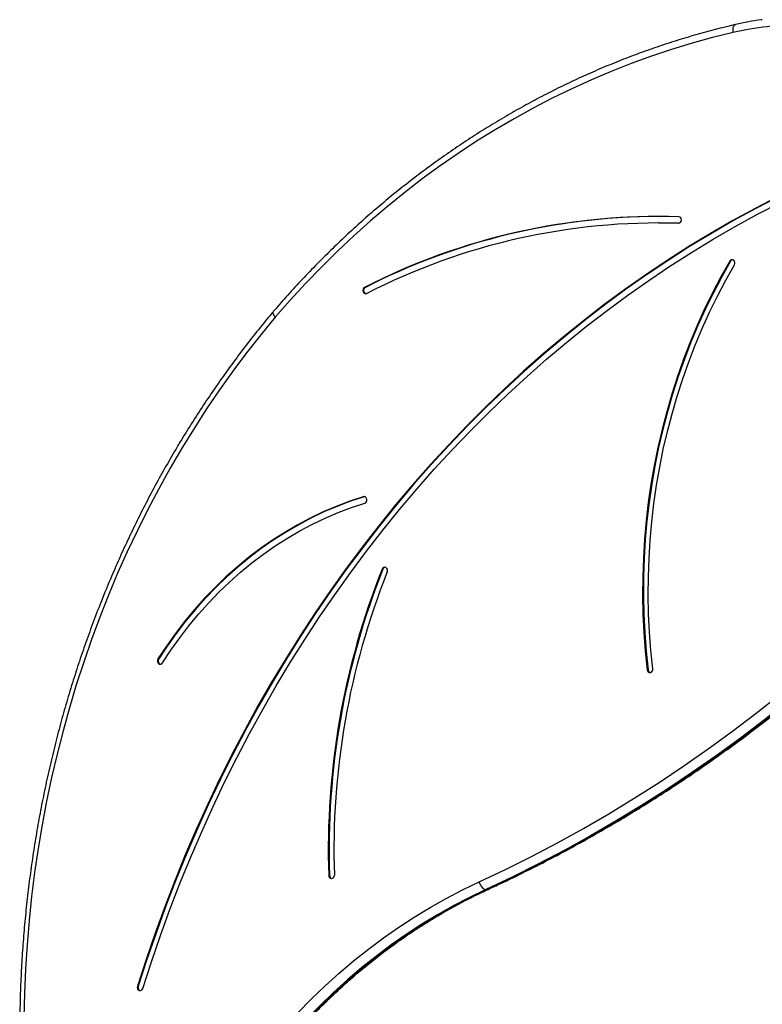
# Model space of a CAD drawing. Units: millimetres. Extents: x 14798.1 to 14812.5, y 5033 to 5047.3.
# Drawn here: x 14808.7 to 14809.1, y 5045 to 5045.7 of the extents above; entities that cross this region are included whole.
import ezdxf

# ---------------------------------------------------------------- set-up
doc = ezdxf.new("R2010")
doc.units = ezdxf.units.MM
doc.header["$LTSCALE"] = 50

# ---------------------------------------------------------------- blocks, each defined once
blk = doc.blocks.new('S293A OPSI')
at = {"color": 7, "linetype": 'Continuous', "lineweight": 25}
for p, q in [((14790.0723, 5046.01225), (14790.0718, 5046.01225)), ((14790.1162, 5045.98883), (14790.1157, 5045.98883)), ((14789.89255, 5045.97281), (14789.89205, 5045.97281)), ((14789.89175, 5045.84461), (14789.89125, 5045.84461)), ((14789.89195, 5045.84466), (14789.89175, 5045.84461)), ((14789.90333, 5045.80028), (14789.90283, 5045.80028)), ((14789.76605, 5045.74529), (14789.76555, 5045.74529)), ((14790.06562, 5045.73871), (14790.06512, 5045.73871)), ((14789.87061, 5045.61283), (14789.87011, 5045.61283)), ((14789.96626, 5045.60413), (14789.96726, 5045.60413)), ((14789.75352, 5045.54493), (14789.75302, 5045.54493))]:
    blk.add_line(p, q, dxfattribs=at)
at = {"color": 8, "linetype": 'Continuous', "lineweight": 25}
blk.add_line((14790.08438, 5046.01205), (14790.08428, 5046.01205), dxfattribs=at)
at = {"color": 8, "linetype": 'Continuous', "lineweight": 25, "flags": 128}
for points in [[(14790.1178, 5046.12878), (14790.11769, 5046.12974), (14790.11767, 5046.13066), (14790.11775, 5046.13151), (14790.11793, 5046.13225), (14790.11821, 5046.13286), (14790.11856, 5046.13331), (14790.11898, 5046.13359), (14790.11918, 5046.13366)], [(14789.96726, 5045.60413), (14789.96772, 5045.60422), (14789.96775, 5045.60424)]]:
    blk.add_lwpolyline(points, dxfattribs=at)
at = {"color": 7, "linetype": 'Continuous', "lineweight": 25, "flags": 128}
for points in [[(14790.1178, 5046.12878), (14790.10516, 5046.12568), (14790.09259, 5046.12223), (14790.08008, 5046.11844), (14790.06766, 5046.1143), (14790.05533, 5046.10983), (14790.04309, 5046.10503), (14790.03096, 5046.09989), (14790.01893, 5046.09442), (14790.00702, 5046.08862), (14789.99523, 5046.0825), (14789.98357, 5046.07606), (14789.97205, 5046.0693), (14789.96066, 5046.06223), (14789.94943, 5046.05485), (14789.93835, 5046.04716), (14789.92743, 5046.03918), (14789.91668, 5046.0309), (14789.90609, 5046.02232), (14789.89569, 5046.01346), (14789.88547, 5046.00432), (14789.87545, 5045.9949), (14789.86562, 5045.98521), (14789.85598, 5045.97526), (14789.84656, 5045.96504), (14789.83735, 5045.95457)], [(14790.14493, 5046.02832), (14790.13114, 5046.02116), (14790.11748, 5046.01368), (14790.10397, 5046.00587), (14790.09059, 5045.99773), (14790.07737, 5045.98927), (14790.0643, 5045.9805), (14790.05139, 5045.97142), (14790.03865, 5045.96202), (14790.02609, 5045.95232), (14790.0137, 5045.94232), (14790.00149, 5045.93203), (14789.98947, 5045.92144), (14789.97764, 5045.91057), (14789.96602, 5045.89942), (14789.9546, 5045.88798), (14789.94338, 5045.87628), (14789.93238, 5045.86431), (14789.9216, 5045.85207), (14789.91104, 5045.83958), (14789.90071, 5045.82684), (14789.89061, 5045.81385), (14789.88075, 5045.80062), (14789.87113, 5045.78716), (14789.86175, 5045.77347), (14789.85263, 5045.75956), (14789.84375, 5045.74543), (14789.83514, 5045.73108), (14789.82678, 5045.71654), (14789.81869, 5045.7018), (14789.81086, 5045.68686), (14789.80331, 5045.67174), (14789.79603, 5045.65644), (14789.78903, 5045.64097), (14789.78231, 5045.62534), (14789.77587, 5045.60955), (14789.76972, 5045.5936), (14789.76386, 5045.57751), (14789.75829, 5045.56128), (14789.75302, 5045.54493)], [(14790.14543, 5046.02832), (14790.13164, 5046.02116), (14790.11798, 5046.01368), (14790.10447, 5046.00587), (14790.09109, 5045.99773), (14790.07787, 5045.98927), (14790.0648, 5045.9805), (14790.05189, 5045.97142), (14790.03915, 5045.96202), (14790.02659, 5045.95232), (14790.0142, 5045.94232), (14790.00199, 5045.93203), (14789.98997, 5045.92144), (14789.97814, 5045.91057), (14789.96652, 5045.89942), (14789.9551, 5045.88798), (14789.94388, 5045.87628), (14789.93288, 5045.86431), (14789.9221, 5045.85207), (14789.91154, 5045.83958), (14789.90121, 5045.82684), (14789.89111, 5045.81385), (14789.88125, 5045.80062), (14789.87163, 5045.78716), (14789.86225, 5045.77347), (14789.85313, 5045.75956), (14789.84425, 5045.74543), (14789.83564, 5045.73108), (14789.82728, 5045.71654), (14789.81919, 5045.7018), (14789.81136, 5045.68686), (14789.80381, 5045.67174), (14789.79653, 5045.65644), (14789.78953, 5045.64097), (14789.78281, 5045.62534), (14789.77637, 5045.60955), (14789.77022, 5045.5936), (14789.76436, 5045.57751), (14789.75879, 5045.56128), (14789.75352, 5045.54493)], [(14789.75628, 5045.54357), (14789.76153, 5045.55985), (14789.76707, 5045.576), (14789.7729, 5045.59201), (14789.77902, 5045.60788), (14789.78543, 5045.6236), (14789.79212, 5045.63916), (14789.79909, 5045.65455), (14789.80633, 5045.66978), (14789.81385, 5045.68483), (14789.82163, 5045.69969), (14789.82969, 5045.71436), (14789.838, 5045.72884), (14789.84658, 5045.74311), (14789.85541, 5045.75717), (14789.86449, 5045.77102), (14789.87382, 5045.78465), (14789.8834, 5045.79805), (14789.89321, 5045.81121), (14789.90326, 5045.82414), (14789.91355, 5045.83682), (14789.92405, 5045.84925), (14789.93478, 5045.86142), (14789.94573, 5045.87334), (14789.95689, 5045.88499), (14789.96826, 5045.89637), (14789.97983, 5045.90747), (14789.9916, 5045.91829), (14790.00356, 5045.92882), (14790.01571, 5045.93907), (14790.02804, 5045.94902), (14790.04055, 5045.95867), (14790.05323, 5045.96802), (14790.06607, 5045.97706), (14790.07908, 5045.98579), (14790.09224, 5045.99421), (14790.10555, 5046.00231), (14790.119, 5046.01008), (14790.13259, 5046.01753), (14790.14631, 5046.02465)], [(14790.0723, 5046.01225), (14790.07253, 5046.01225), (14790.0845, 5046.01206)], [(14790.1157, 5045.98883), (14790.1103, 5045.97927), (14790.10517, 5045.96951), (14790.10031, 5045.95957), (14790.09572, 5045.94946), (14790.09141, 5045.93918), (14790.08738, 5045.92875), (14790.08365, 5045.91818), (14790.0802, 5045.90748), (14790.07705, 5045.89666), (14790.0742, 5045.88573), (14790.07164, 5045.87469), (14790.0694, 5045.86358), (14790.06745, 5045.85238), (14790.06582, 5045.84112), (14790.06449, 5045.82981), (14790.06348, 5045.81845), (14790.06278, 5045.80706), (14790.06238, 5045.79565), (14790.06231, 5045.78424), (14790.06254, 5045.77282), (14790.06309, 5045.76142), (14790.06395, 5045.75005), (14790.06512, 5045.73871)], [(14790.1162, 5045.98883), (14790.1108, 5045.97927), (14790.10567, 5045.96951), (14790.10081, 5045.95957), (14790.09622, 5045.94946), (14790.09191, 5045.93918), (14790.08788, 5045.92875), (14790.08415, 5045.91818), (14790.0807, 5045.90748), (14790.07755, 5045.89666), (14790.0747, 5045.88573), (14790.07214, 5045.87469), (14790.0699, 5045.86358), (14790.06795, 5045.85238), (14790.06632, 5045.84112), (14790.06499, 5045.82981), (14790.06398, 5045.81845), (14790.06328, 5045.80706), (14790.06288, 5045.79565), (14790.06281, 5045.78424), (14790.06304, 5045.77282), (14790.06359, 5045.76142), (14790.06445, 5045.75005), (14790.06562, 5045.73871)], [(14790.11857, 5045.9866), (14790.11883, 5045.98732), (14790.11884, 5045.9881), (14790.11858, 5045.98882), (14790.11811, 5045.98937), (14790.11748, 5045.98968), (14790.11681, 5045.98968), (14790.11618, 5045.98938), (14790.1157, 5045.98883)], [(14790.06855, 5045.73925), (14790.0674, 5045.75046), (14790.06655, 5045.76171), (14790.066, 5045.77298), (14790.06577, 5045.78427), (14790.06585, 5045.79556), (14790.06623, 5045.80684), (14790.06693, 5045.8181), (14790.06793, 5045.82933), (14790.06924, 5045.84052), (14790.07086, 5045.85166), (14790.07278, 5045.86273), (14790.075, 5045.87372), (14790.07753, 5045.88463), (14790.08035, 5045.89544), (14790.08347, 5045.90614), (14790.08687, 5045.91673), (14790.09057, 5045.92718), (14790.09455, 5045.93749), (14790.09881, 5045.94766), (14790.10335, 5045.95766), (14790.10816, 5045.96749), (14790.11323, 5045.97714), (14790.11857, 5045.9866)], [(14789.89205, 5045.97281), (14789.8915, 5045.97236), (14789.89113, 5045.9717), (14789.89101, 5045.97093), (14789.89116, 5045.97017), (14789.89155, 5045.96953), (14789.89211, 5045.96911), (14789.89278, 5045.96897), (14789.89344, 5045.96914)], [(14789.83735, 5045.95457), (14789.82849, 5045.9438), (14789.81985, 5045.93279), (14789.81145, 5045.92155), (14789.80327, 5045.91008), (14789.79533, 5045.89839), (14789.78764, 5045.88648), (14789.78019, 5045.87437), (14789.77299, 5045.86206), (14789.76604, 5045.84956), (14789.75935, 5045.83687), (14789.75293, 5045.824), (14789.74676, 5045.81096), (14789.74087, 5045.79775), (14789.73525, 5045.78439), (14789.72991, 5045.77088), (14789.72484, 5045.75723), (14789.72006, 5045.74344), (14789.71555, 5045.72952), (14789.71134, 5045.71549), (14789.70741, 5045.70134), (14789.70378, 5045.68709), (14789.70043, 5045.67275), (14789.69738, 5045.65831), (14789.69463, 5045.6438), (14789.69218, 5045.62922), (14789.69002, 5045.61457), (14789.68817, 5045.59987), (14789.68662, 5045.58513), (14789.68537, 5045.57034), (14789.68442, 5045.55553), (14789.68378, 5045.54069), (14789.68344, 5045.52584)], [(14789.89125, 5045.84461), (14789.88296, 5045.84186), (14789.87477, 5045.83875), (14789.86668, 5045.83529), (14789.85871, 5045.83147), (14789.85087, 5045.82731), (14789.84318, 5045.82282), (14789.83563, 5045.81799), (14789.82825, 5045.81284), (14789.82104, 5045.80737), (14789.81401, 5045.80159), (14789.80718, 5045.79551), (14789.80055, 5045.78914), (14789.79413, 5045.78248), (14789.78794, 5045.77555), (14789.78197, 5045.76836), (14789.77625, 5045.76091), (14789.77077, 5045.75321), (14789.76555, 5045.74529)], [(14789.89175, 5045.84461), (14789.88346, 5045.84186), (14789.87527, 5045.83875), (14789.86718, 5045.83529), (14789.85921, 5045.83147), (14789.85137, 5045.82731), (14789.84368, 5045.82282), (14789.83613, 5045.81799), (14789.82875, 5045.81284), (14789.82154, 5045.80737), (14789.81451, 5045.80159), (14789.80768, 5045.79551), (14789.80105, 5045.78914), (14789.79463, 5045.78248), (14789.78844, 5045.77555), (14789.78247, 5045.76836), (14789.77675, 5045.76091), (14789.77127, 5045.75321), (14789.76605, 5045.74529)], [(14789.89215, 5045.84075), (14789.89275, 5045.8411), (14789.8932, 5045.84168), (14789.89342, 5045.84242), (14789.89337, 5045.8432), (14789.89308, 5045.8439), (14789.89257, 5045.84441), (14789.89193, 5045.84467), (14789.89125, 5045.84461)], [(14789.76834, 5045.74292), (14789.77349, 5045.75073), (14789.77888, 5045.75831), (14789.78452, 5045.76564), (14789.7904, 5045.77273), (14789.7965, 5045.77956), (14789.80282, 5045.78611), (14789.80935, 5045.79239), (14789.81608, 5045.79838), (14789.823, 5045.80407), (14789.8301, 5045.80946), (14789.83737, 5045.81453), (14789.8448, 5045.81928), (14789.85238, 5045.82371), (14789.8601, 5045.82781), (14789.86795, 5045.83156), (14789.87591, 5045.83498), (14789.88398, 5045.83804), (14789.89215, 5045.84075)], [(14789.90598, 5045.79859), (14789.90613, 5045.79935), (14789.90603, 5045.80012), (14789.90568, 5045.80079), (14789.90513, 5045.80125), (14789.90448, 5045.80143), (14789.90381, 5045.80131), (14789.90323, 5045.80091), (14789.90283, 5045.80028)], [(14789.96216, 5045.60878), (14789.97833, 5045.61643), (14789.99438, 5045.62444), (14790.01029, 5045.6328), (14790.02605, 5045.64152), (14790.04167, 5045.65058), (14790.05714, 5045.65999), (14790.07244, 5045.66974), (14790.08758, 5045.67983), (14790.10255, 5045.69026), (14790.11734, 5045.70102), (14790.13195, 5045.7121), (14790.14637, 5045.7235), (14790.1606, 5045.73523), (14790.17463, 5045.74727), (14790.18846, 5045.75962), (14790.20208, 5045.77227)], [(14790.20732, 5045.7684), (14790.19364, 5045.75569), (14790.17975, 5045.74328), (14790.16565, 5045.73119), (14790.15135, 5045.71941), (14790.13686, 5045.70795), (14790.12218, 5045.69681), (14790.10732, 5045.686), (14790.09228, 5045.67553), (14790.07707, 5045.66539), (14790.06169, 5045.65559), (14790.04615, 5045.64613), (14790.03046, 5045.63703), (14790.01462, 5045.62827), (14789.99863, 5045.61987), (14789.98251, 5045.61182), (14789.96626, 5045.60413)], [(14789.96726, 5045.60413), (14789.98351, 5045.61182), (14789.99963, 5045.61987), (14790.01562, 5045.62827), (14790.03146, 5045.63703), (14790.04715, 5045.64613), (14790.06269, 5045.65559), (14790.07807, 5045.66539), (14790.09328, 5045.67553), (14790.10832, 5045.686), (14790.12318, 5045.69681), (14790.13786, 5045.70795), (14790.15235, 5045.71941), (14790.16665, 5045.73119), (14790.18075, 5045.74328), (14790.19464, 5045.75569), (14790.20832, 5045.7684)], [(14789.76555, 5045.74529), (14789.76526, 5045.74458), (14789.76523, 5045.7438), (14789.76546, 5045.74307), (14789.76592, 5045.74249), (14789.76653, 5045.74216), (14789.76721, 5045.74213), (14789.76784, 5045.7424), (14789.76834, 5045.74292)], [(14790.06512, 5045.73871), (14790.06534, 5045.73797), (14790.06579, 5045.73739), (14790.06639, 5045.73705), (14790.06707, 5045.737), (14790.06771, 5045.73725), (14790.06822, 5045.73777), (14790.06851, 5045.73847), (14790.06855, 5045.73925)], [(14789.79415, 5045.45207), (14789.80039, 5045.46248), (14789.80691, 5045.47266), (14789.81368, 5045.48261), (14789.82071, 5045.49232), (14789.82799, 5045.50179), (14789.83551, 5045.511), (14789.84327, 5045.51994), (14789.85125, 5045.52861), (14789.85946, 5045.537), (14789.86789, 5045.5451), (14789.87652, 5045.55291), (14789.88534, 5045.56041), (14789.89437, 5045.5676), (14789.90357, 5045.57448), (14789.91295, 5045.58103), (14789.92249, 5045.58726), (14789.93219, 5045.59315), (14789.94204, 5045.59871), (14789.95203, 5045.60392), (14789.96216, 5045.60878)], [(14789.87011, 5045.61283), (14789.87027, 5045.61207), (14789.87066, 5045.61143), (14789.87124, 5045.61103), (14789.8719, 5045.6109), (14789.87256, 5045.61108), (14789.87311, 5045.61154), (14789.87346, 5045.6122), (14789.87357, 5045.61297)], [(14789.96216, 5045.60878), (14789.96252, 5045.60787), (14789.96296, 5045.607), (14789.96347, 5045.6062), (14789.96402, 5045.60549), (14789.9646, 5045.60492), (14789.96518, 5045.60449), (14789.96574, 5045.60422), (14789.96626, 5045.60413)], [(14789.96626, 5045.60413), (14789.95626, 5045.59933), (14789.94639, 5045.59418), (14789.93665, 5045.58869), (14789.92706, 5045.58287), (14789.91763, 5045.57672), (14789.90837, 5045.57024), (14789.89927, 5045.56345), (14789.89036, 5045.55634), (14789.88163, 5045.54893), (14789.87311, 5045.54121), (14789.86478, 5045.53321), (14789.85667, 5045.52492), (14789.84878, 5045.51635), (14789.84111, 5045.50751), (14789.83368, 5045.49841), (14789.82649, 5045.48906), (14789.81954, 5045.47946), (14789.81285, 5045.46963), (14789.80641, 5045.45957), (14789.80025, 5045.44929)], [(14789.80125, 5045.44929), (14789.80741, 5045.45957), (14789.81385, 5045.46963), (14789.82054, 5045.47946), (14789.82749, 5045.48906), (14789.83468, 5045.49841), (14789.84211, 5045.50751), (14789.84978, 5045.51635), (14789.85767, 5045.52492), (14789.86578, 5045.53321), (14789.87411, 5045.54121), (14789.88263, 5045.54893), (14789.89136, 5045.55634), (14789.90027, 5045.56345), (14789.90937, 5045.57024), (14789.91863, 5045.57672), (14789.92806, 5045.58287), (14789.93765, 5045.58869), (14789.94739, 5045.59418), (14789.95726, 5045.59933), (14789.96726, 5045.60413)], [(14789.75302, 5045.54493), (14789.75292, 5045.54416), (14789.75308, 5045.5434), (14789.75348, 5045.54277), (14789.75406, 5045.54237), (14789.75473, 5045.54225), (14789.75538, 5045.54244), (14789.75593, 5045.5429), (14789.75628, 5045.54357)]]:
    blk.add_lwpolyline(points, dxfattribs=at)
at = {"color": 7, "linetype": 'Continuous', "lineweight": 25}
for centre, radius, start, end in [((14790.15955, 5045.94874), 0.18482, 90.01687, 103.05292), ((14790.07255, 5045.61935), 0.39688, 88.29212, 117.05168), ((14790.0734, 5045.61815), 0.39811, 90.19475, 117.01848), ((14790.07254, 5045.61841), 0.39381, 88.29235, 117.05159), ((14790.0841, 5046.01406), 0.00201, 275.2184, 81.99594), ((14790.11769, 5045.98803), 0.00169, 100.27634, 151.65916), ((14789.89352, 5045.97099), 0.00206, 118.08009, 255.23112), ((14790.33368, 5045.62848), 0.46384, 158.26107, 181.93413), ((14790.33418, 5045.62848), 0.46384, 158.2611, 181.93407), ((14789.90499, 5045.79968), 0.00176, 101.05944, 160.37058), ((14790.33261, 5045.62848), 0.4593, 158.26109, 181.9341), ((14789.76771, 5045.7441), 0.00204, 144.47052, 255.45456), ((14790.06748, 5045.73882), 0.00186, 183.30231, 257.89699), ((14789.87251, 5045.61277), 0.0019, 178.43746, 257.27701), ((14789.75537, 5045.5442), 0.00199, 158.68418, 256.1783)]:
    blk.add_arc(centre, radius, start, end, dxfattribs=at)
for points, knots in [([(14790.11918, 5046.13366), (14790.11705, 5046.13316), (14790.11092, 5046.13171), (14790.10081, 5046.12908), (14790.08888, 5046.12567), (14790.07702, 5046.12195), (14790.06524, 5046.11793), (14790.05354, 5046.1136), (14790.04192, 5046.10898), (14790.03039, 5046.10405), (14790.01897, 5046.09884), (14790.00764, 5046.09333), (14789.99643, 5046.08753), (14789.98533, 5046.08144), (14789.97435, 5046.07507), (14789.96349, 5046.06842), (14789.95277, 5046.06149), (14789.94219, 5046.05428), (14789.93174, 5046.04681), (14789.92144, 5046.03907), (14789.9113, 5046.03107), (14789.90131, 5046.0228), (14789.89148, 5046.01429), (14789.88183, 5046.00552), (14789.87234, 5045.9965), (14789.86303, 5045.98725), (14789.8539, 5045.97776), (14789.84512, 5045.9682), (14789.8392, 5045.9615), (14789.83626, 5045.95807), (14789.83604, 5045.95781)], [0, 0, 0, 0, 0.019912, 0.057556, 0.095201, 0.132847, 0.170495, 0.208145, 0.245795, 0.283448, 0.321102, 0.358757, 0.396414, 0.434073, 0.471734, 0.509396, 0.54706, 0.584727, 0.622394, 0.660064, 0.697734, 0.735407, 0.773081, 0.810757, 0.848434, 0.886113, 0.923793, 0.961475, 0.997177, 1, 1, 1, 1]), ([(14790.13553, 5046.13668), (14790.13528, 5046.13665), (14790.13247, 5046.13631), (14790.12701, 5046.13535), (14790.12183, 5046.13423), (14790.11918, 5046.13366)], [0, 0, 0, 0, 0.045302, 0.511462, 1, 1, 1, 1]), ([(14789.83605, 5045.9578), (14789.83514, 5045.95673), (14789.83138, 5045.95227), (14789.82491, 5045.94427), (14789.81673, 5045.93374), (14789.80875, 5045.92299), (14789.80099, 5045.91204), (14789.79344, 5045.90089), (14789.7861, 5045.88955), (14789.77899, 5045.87802), (14789.77211, 5045.86632), (14789.76545, 5045.85444), (14789.75902, 5045.84239), (14789.75283, 5045.83017), (14789.74688, 5045.81781), (14789.74116, 5045.80529), (14789.7357, 5045.79262), (14789.73048, 5045.77982), (14789.7255, 5045.76689), (14789.72078, 5045.75383), (14789.71632, 5045.74066), (14789.71211, 5045.72737), (14789.70816, 5045.71398), (14789.70447, 5045.70048), (14789.70104, 5045.6869), (14789.69787, 5045.67323), (14789.69497, 5045.65949), (14789.69234, 5045.64567), (14789.68998, 5045.63179), (14789.68788, 5045.61785), (14789.68606, 5045.60386), (14789.68451, 5045.58983), (14789.68323, 5045.57576), (14789.68222, 5045.56166), (14789.68149, 5045.54754), (14789.68103, 5045.5334), (14789.68086, 5045.5212), (14789.68089, 5045.51372), (14789.68091, 5045.51095)], [0, 0, 0, 0, 0.009119, 0.037759, 0.066401, 0.095043, 0.123686, 0.15233, 0.180974, 0.209619, 0.238265, 0.266911, 0.295558, 0.324206, 0.352853, 0.381502, 0.41015, 0.438799, 0.467448, 0.496098, 0.524748, 0.553398, 0.582049, 0.6107, 0.639351, 0.668002, 0.696653, 0.725304, 0.753956, 0.782608, 0.811259, 0.839911, 0.868563, 0.897215, 0.925867, 0.954519, 0.983172, 1, 1, 1, 1]), ([(14789.96775, 5045.60424), (14789.97033, 5045.60543), (14789.9778, 5045.6089), (14789.99008, 5045.61485), (14790.00455, 5045.6222), (14790.01891, 5045.62983), (14790.03316, 5045.63775), (14790.04728, 5045.64596), (14790.06128, 5045.65444), (14790.07514, 5045.66321), (14790.08888, 5045.67225), (14790.10247, 5045.68156), (14790.11593, 5045.69114), (14790.12924, 5045.70099), (14790.1424, 5045.71111), (14790.1554, 5045.72149), (14790.16825, 5045.73212), (14790.18094, 5045.74301), (14790.19346, 5045.75416), (14790.20278, 5045.76275), (14790.20794, 5045.76762), (14790.20902, 5045.76864)], [0, 0, 0, 0, 0.029658, 0.085853, 0.142049, 0.198247, 0.254445, 0.310645, 0.366846, 0.423049, 0.479252, 0.535457, 0.591663, 0.647871, 0.704079, 0.760289, 0.816499, 0.872711, 0.928924, 0.985138, 1, 1, 1, 1]), ([(14789.80197, 5045.44956), (14789.80294, 5045.45122), (14789.80577, 5045.45603), (14789.81062, 5045.46388), (14789.8166, 5045.47302), (14789.82279, 5045.48197), (14789.82919, 5045.49072), (14789.8358, 5045.49926), (14789.84261, 5045.50759), (14789.84962, 5045.5157), (14789.85681, 5045.52358), (14789.86419, 5045.53123), (14789.87175, 5045.53864), (14789.87948, 5045.54581), (14789.88738, 5045.55273), (14789.89544, 5045.5594), (14789.90366, 5045.5658), (14789.91203, 5045.57195), (14789.92054, 5045.57782), (14789.92918, 5045.58342), (14789.93796, 5045.58875), (14789.94686, 5045.59379), (14789.95588, 5045.59855), (14789.96286, 5045.60197), (14789.96684, 5045.60381), (14789.96775, 5045.60424)], [0, 0, 0, 0, 0.023995, 0.069798, 0.115602, 0.161409, 0.207217, 0.253027, 0.298839, 0.344654, 0.390471, 0.436291, 0.482114, 0.52794, 0.573769, 0.619602, 0.665438, 0.711278, 0.757122, 0.80297, 0.848822, 0.894679, 0.940539, 0.986403, 1, 1, 1, 1])]:
    blk.add_open_spline(points, degree=3, knots=knots, dxfattribs=at)
at = {"color": 8, "linetype": 'Continuous', "lineweight": 25}
blk.add_open_spline([(14789.83607, 5045.95779), (14789.83598, 5045.95765), (14789.83578, 5045.95734), (14789.83603, 5045.95646), (14789.83658, 5045.95551), (14789.83709, 5045.95486), (14789.83732, 5045.95461), (14789.83735, 5045.95457)], degree=3, knots=[0, 0, 0, 0, 0.241709, 0.526956, 0.812221, 0.97605, 1, 1, 1, 1], dxfattribs=at)

msp = doc.modelspace()

# ---------------------------------------------------------------- block references
msp.add_blockref('S293A OPSI', (18.98408, -0.48603))

doc.saveas('drawing.dxf')
